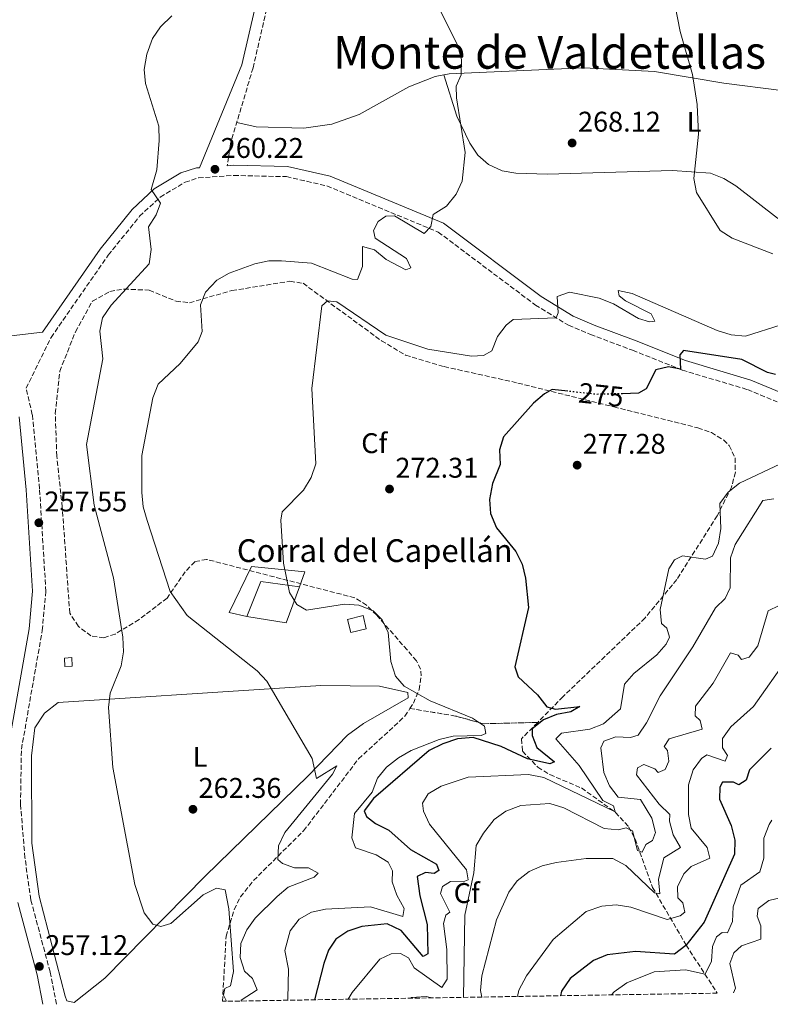
# Model space of a CAD drawing. Units: metres. Extents: x 615449 to 618943, y 4657650 to 4660035.
# Drawn here: x 618485 to 618749, y 4657717 to 4658064 of the extents above; entities that cross this region are included whole.
import ezdxf
from ezdxf.enums import TextEntityAlignment as Align

# ---------------------------------------------------------------- set-up
doc = ezdxf.new("R2010")
doc.units = ezdxf.units.M
doc.header["$MEASUREMENT"] = 0
doc.linetypes.add('DGN Style 3', pattern=[2.435890702152634, 1.739921930109024, -0.6959687720436097])
doc.linetypes.add('DGN Style 5', pattern=[1.217945351076317, 0.5219765790327072, -0.6959687720436097])
for name, color, linetype, lineweight in [('Camino', 7, 'DGN Style 3', 0), ('Caseta-cabaña', 1, 'Continuous', 0), ('Cauce permanente', 151, 'Continuous', 13), ('Cota de curva de nivel directora', 7, 'Continuous', 0), ('Cota de punto acotado terreno', 7, 'Continuous', 0), ('Curva de nivel directora', 30, 'Continuous', 30), ('Curva de nivel directora no vista', 30, 'DGN Style 5', 30), ('Curva de nivel intermedia', 30, 'Continuous', 0), ('Edificio', 1, 'Continuous', 13), ('Etiqueta de uso rústico', 92, 'Continuous', 0), ('Etiqueta de zona arbolada', 92, 'Continuous', 0), ('Linea de separación interior de zonas arboladas', 92, 'DGN Style 3', 0), ('Línea  de muro-pared o tapia', 1, 'Continuous', 13), ('Línea de cambio de uso (parcela vista)', 92, 'Continuous', 0), ('Margen derecho', 7, 'Continuous', 0), ('Punto acotado terreno (símbolo)', 7, 'Continuous', 0), ('Texto de Borda', 7, 'Continuous', 0), ('Texto de Área (paraje) menor', 7, 'Continuous', 0), ('Zona arbolada', 92, 'DGN Style 3', 0)]:
    doc.layers.add(name, color=color, linetype=linetype, lineweight=lineweight)
doc.styles.add('Style-Arial', font='arial.ttf')

# ---------------------------------------------------------------- blocks, each defined once
blk = doc.blocks.new('5PATER')
at = {"layer": 'Cauce permanente', "linetype": 'Continuous', "lineweight": 0}
h = blk.add_hatch(color=51, dxfattribs=at)
edge = h.paths.add_edge_path()
edge.add_ellipse((0, 0), major_axis=(-0.1095731443231308, -0.1110710700762829), ratio=0.9994222409660317, start_angle=0, end_angle=360)

msp = doc.modelspace()

# ---------------------------------------------------------------- linework, layer by layer
at = {"layer": 'Camino', "color": 7, "linetype": 'DGN Style 3', "lineweight": 0}
for points in [[(618572.1600000003, 4658067.330000004, 260.8600000000006), (618567.3900000004, 4658046.680000001, 260.8600000000006), (618559.44, 4658019.980000001, 260.6100000000007), (618558.3400000002, 4658012.210000002, 260.2200000000011)], [(618498.1800000003, 4657717.170000002, 256.9199999999984), (618495.9699999974, 4657728.520000001, 257.1600000000034), (618489.1900000004, 4657753.86, 258.0099999999948), (618487.1200000006, 4657768.710000001, 257.6000000000059), (618485.5799999983, 4657787.469999999, 257.75), (618485.889999999, 4657806.88, 257.9799999999959), (618493.2100000015, 4657848.65, 258.1900000000023), (618494.4899999978, 4657862.399999999, 258.1999999999971), (618492.2699999983, 4657898.500000001, 258.0200000000042), (618489.7199999979, 4657924.600000001, 257.8399999999965), (618487.5399999986, 4657933.910000001, 258.0599999999977), (618496.3299999973, 4657951.810000001, 258.4100000000035), (618516.4599999996, 4657980.780000003, 259.5800000000019), (618527.4699999979, 4657994.440000002, 259.5800000000019), (618534.739999999, 4658001.190000002, 260.2100000000065), (618543.4600000005, 4658006.430000001, 260.449999999997), (618548.1999999991, 4658007.949999999, 260.429999999993), (618560.6600000003, 4658008.81, 260.5700000000069), (618579.1200000006, 4658008.390000002, 261.7200000000012), (618593.4100000003, 4658005.11, 262.1499999999941), (618632.6000000018, 4657988.870000003, 264.800000000003), (618666.7499999988, 4657963.200000001, 268.1600000000035), (618678.4099999998, 4657956.100000001, 269.6999999999971), (618686.120000001, 4657952.870000003, 271.1199999999954), (618700.9699999993, 4657947.270000001, 271.9700000000011), (618718.4699999986, 4657940.320000002, 274.7499999999999), (618741.4200000016, 4657933.430000001, 276.5399999999938), (618751.8099999985, 4657929.100000003, 277.1000000000059)]]:
    msp.add_polyline3d(points, dxfattribs=at)
at = {"layer": 'Caseta-cabaña', "color": 1, "linetype": 'Continuous', "lineweight": 0, "extrusion": (0.0523891544316713, -0.2099390204416314, 0.9763098812333832), "elevation": -945192.6248146045, "flags": 128}
msp.add_lwpolyline([(1727958.83486686, 4266029.078323156), (1727953.176510208, 4266029.078323155), (1727953.174460143, 4266033.977179736), (1727958.832816794, 4266033.977179737), (1727958.83486686, 4266029.078323156)], close=True, dxfattribs=at)
msp.add_lwpolyline([(1727953.176510208, 4266029.078323155), (1727953.174460143, 4266033.977179736), (1727958.832816794, 4266033.977179737), (1727958.83486686, 4266029.078323156), (1727953.176510208, 4266029.078323155)], dxfattribs=at)
at = {"layer": 'Caseta-cabaña', "color": 1, "linetype": 'Continuous', "lineweight": 0, "extrusion": (0.004000576970155469, -0.07315340824067965, 0.9973126762689214), "elevation": -338001.0582693897, "flags": 128}
msp.add_lwpolyline([(871926.2980926915, 4604724.097339869), (871923.7342674248, 4604724.097339869), (871923.7377778025, 4604727.099686896), (871926.2916179895, 4604727.100231488), (871926.2980926915, 4604724.097339869)], close=True, dxfattribs=at)
msp.add_lwpolyline([(871923.7342674248, 4604724.097339869), (871923.7377778025, 4604727.099686896), (871926.2916179895, 4604727.100231488), (871926.2980926915, 4604724.097339869), (871923.7342674248, 4604724.097339869)], dxfattribs=at)
at = {"layer": 'Curva de nivel directora', "color": 30, "linetype": 'Continuous', "lineweight": 30, "flags": 128}
for points, elevation in [([(618751.2899999999, 4657938.720000002), (618748.4400000002, 4657939.410000003), (618739.4300000002, 4657944.029999999), (618718.8599999996, 4657947.190000001), (618717.6100000002, 4657945.640000002), (618717.8799999985, 4657940.67), (618713.6399999983, 4657941.420000001), (618709.139999999, 4657940.400000002), (618705.719999999, 4657933.700000001), (618702.9999999988, 4657932.150000002), (618697.449999999, 4657932)], 275), ([(618678.2099999984, 4657932.840000001), (618672.7199999989, 4657933.430000001), (618669.9299999994, 4657931.939999999), (618666.1399999985, 4657928.680000001), (618655.5599999994, 4657916.79), (618654.1199999999, 4657912.220000001), (618654.3300000001, 4657907.12), (618651.6799999991, 4657900.380000001), (618650.6599999999, 4657894.789999999), (618650.9300000003, 4657889.800000002), (618653.0400000003, 4657884.84), (618659.9299999991, 4657876.51), (618662.1199999996, 4657872.020000001), (618663.32, 4657867.03), (618664.3100000002, 4657856.779999999), (618659.5699999993, 4657835.84), (618660.7400000005, 4657832.4), (618667.5399999999, 4657826.039999999), (618670.7799999987, 4657821.810000002), (618673.7800000005, 4657820.920000001), (618682.4100000006, 4657821.880000002), (618679.2199999989, 4657820.030000002), (618674.23, 4657819.050000002), (618669.5599999983, 4657817.25), (618665.6699999992, 4657814.029999999), (618665.5899999987, 4657811.710000002), (618667.2200000003, 4657807.520000001), (618673.4499999997, 4657802.470000002)], 275), ([(618673.4499999997, 4657802.470000002), (618671.8200000003, 4657801.680000001), (618664.0300000008, 4657803.480000001), (618654.7699999983, 4657807.810000001), (618644.8199999994, 4657810.940000001), (618639.37, 4657810.480000002), (618634.1399999997, 4657808.79), (618629.4300000002, 4657806.36), (618609.8099999997, 4657789.520000001), (618606.5599999997, 4657785.15), (618607.369999999, 4657783.140000002), (618610.44, 4657780.720000001), (618615.1999999988, 4657778.380000001), (618622.7999999983, 4657771.540000001), (618631.9, 4657766.470000002), (618632.7299999993, 4657764.140000002), (618631.0999999997, 4657763.130000002), (618628.1399999983, 4657763.460000001), (618625.1299999997, 4657762.039999999), (618626.0399999993, 4657755.220000002), (618628.65, 4657745.199999999), (618628.9400000006, 4657734.840000002), (618627.2399999996, 4657733.970000002), (618619.479999999, 4657743.02), (618614.5899999985, 4657745.410000001), (618605.6999999993, 4657744.430000001), (618600.7399999994, 4657742.890000001), (618596.479999999, 4657740), (618593.9600000001, 4657736.140000002), (618592.2599999991, 4657731.439999999), (618588.98, 4657718.67)], 275), ([(618749.7399999987, 4657807.189999999), (618742.0900000001, 4657799.57), (618740.8799999985, 4657796), (618738.3099999981, 4657794.390000001), (618736.4299999983, 4657795.33), (618732.5799999993, 4657795.33), (618731.7000000008, 4657793.53), (618731.5800000001, 4657789.25), (618735.6599999993, 4657780.01), (618736.9199999999, 4657774.890000002), (618736.8099999982, 4657769.890000002), (618726.1100000006, 4657746.000000002), (618719.6800000002, 4657737.78), (618715.6700000003, 4657734.780000002), (618701.9999999999, 4657735.619999999), (618691.9799999994, 4657734.45), (618687.1699999993, 4657732.49), (618678.9500000007, 4657726.140000002), (618675.989999999, 4657721.670000002), (618675.6400000004, 4657720.109999999)], 300)]:
    msp.add_lwpolyline(points, dxfattribs=dict(at, elevation=elevation))
at = {"layer": 'Curva de nivel directora no vista', "color": 30, "linetype": 'DGN Style 5', "lineweight": 30, "elevation": 275, "flags": 128}
msp.add_lwpolyline([(618697.449999999, 4657932), (618688.3000000003, 4657931.760000001), (618678.2099999984, 4657932.840000001)], dxfattribs=at)
at = {"layer": 'Curva de nivel intermedia', "color": 30, "linetype": 'Continuous', "lineweight": 0, "flags": 128}
for points, elevation in [([(618632.0200000008, 4658069.229999999), (618639.360000001, 4658054.749999999), (618640.7600000004, 4658049.640000001), (618640.6399999995, 4658044.239999999), (618638.8300000012, 4658040.220000001), (618638.980000001, 4658036.159999999), (618642.0700000002, 4658016.91), (618641.0100000006, 4658006.76), (618638.8200000002, 4658002.27), (618635.4600000007, 4657998.05), (618630.7900000013, 4657995.060000001), (618629.9700000011, 4657990.800000001), (618627.5800000017, 4657988.36), (618617.15, 4657994.59), (618614.1399999993, 4657994.42), (618611.4400000013, 4657992.59), (618609.7900000018, 4657989.42), (618610.4300000012, 4657986.720000001), (618621.4000000014, 4657979.609999999), (618622.9200000013, 4657976.259999999), (618621.1300000009, 4657975.600000001), (618614.2900000013, 4657979.189999999), (618610.1600000006, 4657982.640000001), (618605.9600000007, 4657983.81), (618605.8600000001, 4657976.730000001), (618604.1500000001, 4657972.15), (618602.3200000018, 4657972.26), (618588.0200000012, 4657977.949999998), (618577.3600000015, 4657978.74), (618572.9500000017, 4657978.710000001), (618568.07, 4657977.689999999), (618559.0199999998, 4657974.439999999), (618554.7100000002, 4657971.92), (618550.7000000003, 4657967.74), (618548.9099999999, 4657963.23), (618549.4900000012, 4657953.939999999), (618548.0800000007, 4657950.279999999), (618541.7100000004, 4657942.57), (618533.9600000011, 4657935.300000002), (618532.1300000005, 4657930.560000001), (618528.2800000014, 4657910.300000001), (618528.2800000014, 4657897.189999999), (618528.7599999999, 4657892.210000002), (618530.120000001, 4657887.359999999), (618538.2400000015, 4657862.359999998), (618544.1900000015, 4657853.9), (618568.8700000001, 4657834.439999999), (618572.2699999998, 4657830.78), (618588.1799999998, 4657803.58), (618589.6700000007, 4657796.539999999), (618596.8500000001, 4657801.069999999), (618595.4000000019, 4657798.05), (618578.5500000007, 4657777.550000001), (618576.32, 4657772.819999999), (618576.1600000013, 4657768.109999999), (618577.7800000019, 4657766.59), (618581.9300000003, 4657765.140000001), (618586.9300000004, 4657765.099999999), (618590.3700000005, 4657763.219999999), (618588.9100000008, 4657761.869999999), (618579.7100000007, 4657758.289999999), (618575.8700000007, 4657755.079999999), (618568.1799999995, 4657747.350000001), (618565.1799999998, 4657743.259999999), (618563.0600000009, 4657738.449999999), (618562.9100000011, 4657733.529999999), (618564.44, 4657728.769999999), (618567.1800000003, 4657726.130000001), (618568.8600000012, 4657722.220000001), (618563.2100000007, 4657718.509999999), (618563.2100000007, 4657718.25)], 265.0000000000001), ([(618715.7000000014, 4658069.66), (618717.7100000008, 4658059.510000001), (618722.0400000004, 4658044.28), (618723.6400000007, 4658033.779999999), (618724.1400000014, 4658023.380000001), (618722.4800000007, 4658007.730000001), (618723.5100000012, 4658002.830000001), (618731.8300000004, 4657989.38), (618736.0300000004, 4657986.679999999), (618750.3600000001, 4657981.220000001)], 270), ([(618538.8000000003, 4658064.98), (618534.8799999997, 4658061.12), (618532.0099999999, 4658057.029999999), (618530.0100000014, 4658051.529999998), (618529.1100000007, 4658046.15), (618529.5100000009, 4658041.169999998), (618534.2000000002, 4658026.13), (618534.4100000004, 4658021.11), (618533.5699999998, 4658010.759999999), (618531.5000000001, 4658003.81), (618534.8500000007, 4657999.08), (618533.2500000002, 4657994.930000001), (618530.6100000006, 4657990.680000001), (618531.5400000004, 4657982.71), (618530.8300000018, 4657977.699999998), (618517.4699999999, 4657963.160000001), (618514.4200000011, 4657958.71), (618513.4900000013, 4657953.970000001), (618514.5799999998, 4657944.210000001), (618508.7700000006, 4657914.08), (618511.5199999998, 4657892.75), (618518.25, 4657867.229999999), (618521.5700000015, 4657846.259999999), (618521.7800000015, 4657841.150000001), (618520.9900000002, 4657836.210000001), (618517.1200000012, 4657826.54), (618516.5500000013, 4657821.56), (618518.050000001, 4657800.399999999), (618525.8099999994, 4657759.210000002), (618529.1300000009, 4657749.24), (618532.1000000014, 4657745.239999999), (618535.0000000005, 4657744.449999998), (618538.4500000017, 4657745.480000001), (618549.88, 4657755.57), (618554.5899999995, 4657757.929999999), (618557.5600000002, 4657757.390000001), (618558.8400000008, 4657750.66), (618560.4800000016, 4657728.599999999), (618559.4900000013, 4657723.569999999), (618557.5100000009, 4657722.619999999)], 260.0000000000001), ([(618765.8200000009, 4657960.230000001), (618740.6600000017, 4657952.3), (618735.6799999995, 4657952.73), (618730.6700000004, 4657954.27), (618700.7999999995, 4657967.210000001), (618695.9000000021, 4657968.279999999), (618696.2799999999, 4657966.48), (618698.4900000005, 4657964.630000002), (618707.5000000005, 4657960.080000001), (618708.8300000004, 4657957.49), (618706.9500000007, 4657957.249999999), (618703.0999999995, 4657958.509999999), (618694.2100000001, 4657963.67), (618689.2500000002, 4657965.65), (618678.7600000005, 4657967.689999999), (618674.430000001, 4657966.189999999), (618674.7599999995, 4657960.499999999), (618674.0700000012, 4657958.67), (618658.9600000014, 4657958.119999998), (618656.4800000002, 4657956.09), (618653.3700000012, 4657952.17), (618651.430000001, 4657947.119999999), (618648.5099999995, 4657945.489999999), (618644.3200000009, 4657945.189999999), (618628.9000000004, 4657947.710000001), (618614.0900000001, 4657952.55), (618596.8700000002, 4657964.32), (618593.5599999999, 4657964.630000002), (618591.6199999999, 4657962.91), (618588.0999999995, 4657933.769999998), (618589.4800000007, 4657907.279999999), (618587.8899999993, 4657902.539999999), (618585.2100000015, 4657898.05), (618577.6500000021, 4657890.37)], 270), ([(618753.0600000002, 4657907.27), (618738.5899999996, 4657900.52), (618734.6300000012, 4657897.359999999), (618731.6300000015, 4657893.359999998), (618731.9600000001, 4657884.599999999), (618731.2000000002, 4657879.369999998), (618729.1300000004, 4657874.830000001), (618726.6000000001, 4657873.789999999), (618718.4700000008, 4657874.96), (618715.7500000006, 4657873.480000001), (618713.6800000007, 4657870.350000001), (618710.6800000012, 4657856.029999998), (618711.0900000002, 4657851.140000001), (618713.0000000013, 4657849.42), (618713.9500000012, 4657846.249999999), (618712.7500000009, 4657843.869999999), (618709.4400000006, 4657840.119999998), (618701.4000000008, 4657833.509999999), (618698.1200000017, 4657829.73), (618696.7500000015, 4657821.130000001), (618690.6699999997, 4657815.819999999), (618685.8700000007, 4657813.869999998), (618675.9599999998, 4657812.529999999), (618673.9900000007, 4657810.560000001), (618682.1400000001, 4657801.189999999), (618690.5399999999, 4657788.77), (618694.2800000017, 4657786.999999999), (618694.8200000003, 4657784.779999999), (618669.6800000012, 4657796.869999997), (618664.2800000011, 4657797.960000001), (618643.1200000006, 4657797.09), (618633.6500000001, 4657793.91), (618629.0099999999, 4657791.13), (618627.0099999994, 4657787.859999999), (618627.3800000005, 4657785.01), (618629.4800000016, 4657780.470000001), (618642.4600000012, 4657764.390000001), (618643.0700000015, 4657760.850000001), (618641.3600000015, 4657760.189999999), (618636.9300000013, 4657760.3), (618634.0200000012, 4657758.53), (618633.3100000004, 4657756.109999999), (618636.680000001, 4657749.56), (618635.2700000006, 4657748.500000001), (618634.4500000003, 4657745.51), (618635.5800000014, 4657736.429999999), (618635.6700000007, 4657725.880000001), (618633.8600000002, 4657723.050000001), (618624.0900000003, 4657729.949999998), (618622.1500000001, 4657733.409999998), (618619.26, 4657735.009999999), (618615.9699999999, 4657734.899999999), (618612.0100000014, 4657733), (618602.2800000017, 4657721.249999999), (618600.8300000011, 4657718.869999999)], 280), ([(618750.6700000009, 4657895.019999999), (618746.7800000015, 4657894.38), (618737.0400000006, 4657878.92), (618735.4400000003, 4657874.180000001), (618735.3500000008, 4657863.689999999), (618733.5300000014, 4657859.869999998), (618730.1299999994, 4657856.67), (618722.1900000002, 4657842.92), (618710.640000001, 4657825.699999999), (618705.8600000021, 4657816.159999999), (618702.9400000008, 4657811.859999999), (618700.1800000003, 4657811.01), (618695.0500000005, 4657811.220000001), (618690.7900000003, 4657809.659999999), (618689.8, 4657807.359999999), (618690.8300000007, 4657798.649999999), (618692.8500000011, 4657793.929999999), (618695.92, 4657789.960000001), (618703.760000001, 4657789.199999998), (618707.7000000017, 4657782.550000002), (618709.0200000005, 4657777.569999999), (618707.99, 4657774.779999999), (618705.6100000017, 4657773.390000001), (618704.3600000001, 4657770.66), (618702.6400000012, 4657771.189999999), (618700.9300000013, 4657778.11), (618698.7000000007, 4657779.179999999), (618695.9400000002, 4657778.470000001), (618690.9600000002, 4657778.98), (618676.8000000003, 4657786.250000001), (618671.8800000006, 4657787.730000001), (618661.61, 4657787.06), (618656.400000002, 4657785.100000001), (618652.3000000005, 4657782.08), (618648.4800000006, 4657777.33), (618645.9600000015, 4657773), (618645.100000001, 4657763.409999999), (618641.8900000014, 4657748.409999999), (618641.4100000006, 4657719.539999999)], 285), ([(618577.6500000021, 4657890.37), (618577.1800000005, 4657887.470000001), (618578.0600000012, 4657872.350000001), (618580.1900000013, 4657861.980000001), (618582.8400000001, 4657857.749999999), (618586.2000000017, 4657855.859999998), (618599.5500000002, 4657857.92), (618604.6200000019, 4657857.57), (618609.6300000009, 4657855.600000001), (618612.8200000006, 4657852.409999999), (618614.9599999995, 4657847.899999999), (618615.8700000015, 4657837.720000001), (618617.4800000008, 4657832.619999999), (618620.6200000013, 4657829.01), (618629.6800000004, 4657823.92), (618644.6500000017, 4657817.78), (618648.8700000017, 4657814.999999999), (618649.3600000013, 4657812.359999999), (618647.7200000006, 4657811.640000001), (618637.7800000008, 4657811.449999998), (618632.9100000003, 4657810.300000001), (618623.0599999998, 4657806.430000001), (618618.6299999997, 4657803.779999998), (618614.3300000015, 4657800.560000001), (618611.2200000001, 4657796.640000001), (618609.2900000011, 4657791.7), (618603.1300000009, 4657784.23), (618602.1699999998, 4657775.709999999), (618603.4800000018, 4657772.140000001), (618610.6900000004, 4657769.730000001), (618614.9800000018, 4657767.089999998), (618616.4800000017, 4657764.02), (618616.4000000012, 4657760.230000001), (618618.0100000006, 4657755.49), (618620.570000002, 4657750.779999998), (618620.1600000008, 4657747.96), (618608.7600000014, 4657751.390000001), (618592.8899999994, 4657750.600000001), (618587.9699999997, 4657749.490000002), (618583.6200000001, 4657747.039999999), (618580.4100000004, 4657742.98), (618578.62, 4657736.010000001), (618579.8899999995, 4657729.49), (618579.6200000013, 4657718.96), (618579.5000000007, 4657718.520000001)], 270), ([(618756.3600000015, 4657859.380000001), (618748.7000000017, 4657855.609999998), (618745.0200000004, 4657843.259999999), (618742.0400000007, 4657839.249999999), (618739.2600000004, 4657838.46), (618738.1200000002, 4657840.009999999), (618735.4100000013, 4657840.840000001), (618729.3499999995, 4657830.140000001), (618723.0599999996, 4657822.009999999), (618722.9600000012, 4657818.640000001), (618724.7300000016, 4657816.98), (618725.4600000002, 4657813.940000001), (618713.8700000008, 4657810.569999999), (618712.1299999995, 4657807.880000001), (618713.1900000013, 4657806.4), (618713.7400000012, 4657802.71), (618712.3700000009, 4657799.689999999), (618709.9700000006, 4657798.649999999), (618708.77, 4657799.99), (618704.9099999999, 4657801.529999998), (618702.7300000007, 4657800.29), (618702.3700000008, 4657797.88), (618710.3700000005, 4657787.529999999), (618714.0700000019, 4657783.949999998), (618713.9900000015, 4657781.560000001), (618715.3000000013, 4657776.730000001), (618717.7900000013, 4657772.300000001), (618711.9000000015, 4657768.619999999), (618710.070000001, 4657761.02), (618710.5600000005, 4657755.930000001), (618708.6500000017, 4657756.310000001), (618698.5900000011, 4657765.92), (618694.0400000003, 4657768.409999999), (618684.6799999994, 4657768.460000001), (618674.0599999999, 4657767.029999998), (618669.1500000015, 4657765.850000001)], 290.0000000000001), ([(618755.5600000013, 4657838.999999999), (618743.5499999997, 4657821.91), (618735.5099999995, 4657814.7), (618732.5999999995, 4657810.640000001), (618732.5500000002, 4657807.319999999), (618734.3800000009, 4657804.619999999), (618733.5100000014, 4657802.679999999), (618727.0800000007, 4657804.92), (618725.2600000014, 4657803.630000002), (618722.2900000007, 4657799.599999999), (618720.6500000001, 4657794.330000001), (618720.5899999997, 4657783.949999998), (618721.6100000013, 4657779.06), (618727.2599999995, 4657772.259999998), (618728.0900000011, 4657768.519999999), (618721.5199999996, 4657765.640000001), (618719.0099999994, 4657762.980000001), (618716.8200000012, 4657758.470000001), (618716.8800000015, 4657754.52), (618718.6500000019, 4657752.800000001), (618719.3200000002, 4657749.539999997), (618717.7100000008, 4657748.259999999), (618713.1500000011, 4657746.960000001), (618700.300000001, 4657751.23), (618695.1399999999, 4657752.140000001), (618690.1599999999, 4657751.65), (618684.6799999994, 4657749.739999999), (618673.0200000006, 4657739.929999999), (618663.6700000009, 4657727.159999999), (618660.9000000014, 4657722.009999999), (618660.4299999998, 4657719.859999999)], 294.9999999999999), ([(618750.0000000002, 4657781.92), (618749.0300000003, 4657780.390000001), (618747.1900000006, 4657775.529999998), (618747.1600000015, 4657768.519999999), (618745.7700000014, 4657763.710000001), (618739.0600000012, 4657759.029999998), (618736.320000001, 4657751.38), (618736.1800000002, 4657746.25), (618734.3700000019, 4657742.230000001), (618732.5400000013, 4657742.41), (618730.4500000014, 4657740.82), (618729.0900000001, 4657737.45), (618728.6800000012, 4657732.239999999), (618726.4700000006, 4657727.74), (618719.5599999994, 4657729.279999998), (618708.550000001, 4657728.55), (618698.9800000022, 4657724.640000001), (618694.4300000013, 4657721.470000001), (618693.5400000018, 4657720.409999999)], 305.0000000000001), ([(618669.1500000015, 4657765.850000001), (618664.5600000004, 4657763.880000001), (618660.4000000008, 4657760.539999999), (618657.4100000003, 4657756.519999999), (618653.0200000004, 4657746.810000001), (618647.9100000006, 4657727.17), (618647.4099999999, 4657721.980000001), (618647.9400000018, 4657719.649999999)], 290.0000000000001), ([(618753.8, 4657754.789999999), (618748.9500000019, 4657753.609999998), (618745.1800000012, 4657750.81), (618744.8400000016, 4657748.13), (618746.1500000014, 4657744.699999998), (618746.0599999996, 4657740), (618739.2400000001, 4657737.66), (618736.5800000002, 4657735.199999999), (618735.2400000015, 4657731.48), (618737.1200000012, 4657722.76), (618736.4999999999, 4657721.119999999)], 310), ([(618557.5100000009, 4657722.619999999), (618557.0100000004, 4657720.279999999), (618558.0600000008, 4657718.16)], 260.0000000000001), ([(618630.2599999993, 4657719.359999998), (618628.3600000017, 4657719.81), (618623.1200000002, 4657719.45), (618622.9300000002, 4657719.24)], 285)]:
    msp.add_lwpolyline(points, dxfattribs=dict(at, elevation=elevation))
at = {"layer": 'Edificio', "color": 51, "linetype": 'Continuous', "lineweight": 13, "extrusion": (-0.06871646478491693, -0.04173265452367607, 0.9967629773491142), "elevation": -236621.1069479992, "flags": 128}
msp.add_lwpolyline([(-3660078.442724122, 2937035.830843212), (-3660087.047514528, 2937025.133835122), (-3660079.115508731, 2937014.561210848)], dxfattribs=at)
at = {"layer": 'Edificio', "color": 1, "linetype": 'Continuous', "lineweight": 13}
msp.add_polyline3d([(618585.5800000001, 4657869.26, 272.9700000000012), (618583.7300000006, 4657864.029999999, 271.6900000000023), (618570.1500000004, 4657865.850000001, 270.8300000000018), (618565.2599999999, 4657853.600000001, 269.9799999999959), (618558.9800000006, 4657854.970000001, 270.8300000000018), (618566.8600000005, 4657871.230000001, 272.3300000000018)], close=True, dxfattribs=at)
at = {"layer": 'Edificio', "color": 51, "linetype": 'Continuous', "lineweight": 13}
msp.add_polyline3d([(618565.2599999999, 4657853.600000001, 269.9799999999959), (618558.9800000006, 4657854.970000001, 270.8300000000018), (618566.8600000005, 4657871.230000001, 272.3300000000018), (618585.5800000001, 4657869.26, 272.9700000000012), (618583.7300000006, 4657864.029999999, 271.6900000000023)], dxfattribs=at)
at = {"layer": 'Linea de separación interior de zonas arboladas', "color": 92, "linetype": 'DGN Style 3', "lineweight": 0}
msp.add_polyline3d([(618622.6100000005, 4657821.189999999, 271.4100000000035), (618638.7000000002, 4657818.560000001, 269.9600000000065), (618648.3700000001, 4657815.84, 271.3399999999965), (618667.5599999996, 4657816.300000001, 275.7700000000041)], dxfattribs=at)
at = {"layer": 'Línea  de muro-pared o tapia', "color": 1, "linetype": 'Continuous', "lineweight": 13, "extrusion": (-0.08304405212920275, -0.0362681572980884, 0.9958856893098542), "elevation": -220031.0635146213, "flags": 128}
msp.add_lwpolyline([(-4020960.692335142, 2421116.409572756), (-4020950.946427476, 2421107.029578952), (-4020958.526366581, 2421095.221822045)], dxfattribs=at)
at = {"layer": 'Línea de cambio de uso (parcela vista)', "color": 92, "linetype": 'Continuous', "lineweight": 0, "elevation": 265.070000000007, "flags": 128}
msp.add_lwpolyline([(618634.5099999999, 4658044.230000001), (618634.5109999999, 4658044.2268)], dxfattribs=at)
at = {"layer": 'Línea de cambio de uso (parcela vista)', "color": 92, "linetype": 'Continuous', "lineweight": 0}
for points in [[(618795.4101, 4658030.010399999, 272.8521999999939), (618788.3099999996, 4658032.810000001, 272.2400000000052), (618773.6699999999, 4658036.130000001, 271.6000000000058), (618733.0800000001, 4658041.33, 270.1100000000006), (618708.6900000004, 4658045.34, 268.3999999999942), (618683.75, 4658046.710000001, 267.179999999993), (618636.4299999997, 4658044.58, 265.1900000000023), (618634.5109999999, 4658044.2268, 265.0644000000029)], [(618634.5109999999, 4658044.2268, 265.0644000000029), (618631.54, 4658043.680000001, 264.8699999999953), (618622.1699999999, 4658040.039999999, 264.1399999999995), (618604.7000000002, 4658030.220000001, 263.0599999999977), (618595.1299999999, 4658026.850000001, 262.3399999999965), (618585.3099999996, 4658025.470000001, 261.6000000000058), (618568.4600000001, 4658025.939999999, 261.2100000000065), (618561.6500000004, 4658027.430000001, 260.679999999993)], [(618634.5109999999, 4658044.2268, 265.070000000007), (618639.0700000003, 4658029.640000001, 265.070000000007), (618643.7400000002, 4658020.130000001, 264.4199999999983), (618646.4600000001, 4658015.99, 265.0299999999988), (618650.25, 4658012.65, 265.6999999999971), (618655.0499999998, 4658010.470000001, 266.0099999999948), (618659.9199999999, 4658009.59, 266.2899999999936), (618671, 4658009.300000001, 266.8099999999977), (618714.9600000001, 4658010.600000001, 269.070000000007), (618728.3899999997, 4658009.59, 270.1900000000023), (618733.0300000003, 4658007.789999999, 270.6900000000023), (618737.2699999996, 4658005.119999999, 271.179999999993), (618751.9299999997, 4657993.77, 272.5399999999936), (618764.7100000001, 4657985.930000001, 273.7200000000012), (618801.2400000002, 4657972.300000001, 277.6699999999983), (618806.2100000001, 4657972.480000001, 278.0299999999988), (618817.3300000001, 4657975.32, 278.3099999999977), (618831.6200000001, 4657980.220000001, 278.6399999999995), (618833.6699999999, 4657981.57, 278.5200000000041), (618834.6299999999, 4657983.550000001, 278.3099999999977), (618824.1699999999, 4658005.52, 276.2899999999936), (618819.3600000005, 4658012.439999999, 275.7400000000052), (618811.7100000001, 4658018.84, 274.8899999999995), (618795.4101, 4658030.010399999, 272.8500000000058)], [(618504.4199999999, 4657717.77, 257.429999999993), (618501.8300000001, 4657718.27, 257.429999999993), (618501.3099999996, 4657719.949999999, 257.6399999999995), (618492.0999999996, 4657755.17, 258.070000000007), (618489.5800000001, 4657773.850000001, 258.2799999999988), (618489.4900000002, 4657804.51, 258.8899999999995), (618490.5899999999, 4657814.449999999, 258.7200000000012), (618493.9900000002, 4657819.539999999, 258.7100000000065), (618498.8499999996, 4657823.34, 258.5), (618518.7800000003, 4657824.65, 259.4600000000065), (618591.2800000003, 4657829.33, 265.7899999999936), (618611.9299999997, 4657829.100000001, 267.4499999999971), (618621.8600000005, 4657826.880000001, 268.9600000000065), (618621.9699999997, 4657824.970000001, 269.1699999999983), (618606.2999999998, 4657815.949999999, 267.6100000000006), (618600.6600000003, 4657811.82, 266.8300000000018), (618586.8499999996, 4657797.460000001, 264.9600000000065), (618550.54, 4657762.220000001, 261.9100000000035), (618515.29, 4657726.279999999, 257.6399999999995), (618504.4199999999, 4657717.77, 257.429999999993)]]:
    msp.add_polyline3d(points, dxfattribs=at)
at = {"layer": 'Margen derecho', "color": 7, "linetype": 'Continuous', "lineweight": 0}
for points in [[(618482.3299999986, 4657952.350000001, 258.0700000000069), (618493.2600000007, 4657953.609999999, 258.4100000000035), (618513.6099999998, 4657982.910000001, 259.5800000000019), (618524.8700000006, 4657996.870000003, 259.5800000000019), (618532.5899999987, 4658004.04, 260.2100000000065), (618541.980000001, 4658009.690000002, 260.449999999997), (618547.5300000008, 4658011.470000001, 260.429999999993), (618548.6099999984, 4658011.539999999, 260.6100000000007), (618563.4600000009, 4658047.720000001, 260.8600000000006), (618568.2600000021, 4658068.5, 260.8600000000006)], [(618558.3400000002, 4658012.210000002, 260.2200000000011), (618560.5799999976, 4658012.370000003, 260.5700000000069), (618579.5599999988, 4658011.940000001, 261.7200000000012), (618594.4999999988, 4658008.510000003, 262.1499999999941), (618634.3799999988, 4657991.980000001, 264.800000000003), (618668.739999998, 4657966.149999999, 268.1600000000035), (618680.0300000003, 4657959.27, 269.6999999999971), (618687.4299999987, 4657956.170000004, 271.1199999999954), (618702.2600000012, 4657950.580000003, 271.9700000000011), (618719.6399999998, 4657943.670000002, 274.7499999999999), (618742.6099999985, 4657936.780000002, 276.5399999999938), (618753.3199999996, 4657932.320000002, 277.1000000000059)], [(618481.2100000008, 4657807.320000002, 257.9799999999959), (618488.5599999978, 4657849.27, 258.1900000000023), (618489.7899999993, 4657862.470000001, 258.1999999999971), (618487.6000000011, 4657898.13, 258.0200000000042), (618485.0899999988, 4657923.840000002, 257.8399999999965)], [(618493.4200000016, 4657717.09, 256.929999999993), (618491.3999999987, 4657727.460000001, 257.1600000000034), (618484.5900000003, 4657752.930000001, 258.0099999999948)]]:
    msp.add_polyline3d(points, dxfattribs=at)
at = {"layer": 'Zona arbolada', "color": 92, "linetype": 'DGN Style 3', "lineweight": 0}
for points in [[(618667.5599999996, 4657816.300000001, 275.7700000000041), (618648.3700000001, 4657815.84, 271.3399999999965), (618638.7000000002, 4657818.560000001, 269.9600000000065), (618622.6100000005, 4657821.189999999, 271.4100000000035), (618623.8099999996, 4657823.02, 271.6199999999953), (618625.8300000001, 4657827.83, 272.3699999999953), (618626.5599999996, 4657832.65, 273.0299999999988), (618626.3399999999, 4657835.039999999, 273.2299999999959), (618624.8899999997, 4657837.960000001, 272.8099999999977), (618621.6299999999, 4657841.82, 273), (618610.9100000003, 4657854, 273.2400000000052), (618607.3399999999, 4657857.57, 273.1499999999942), (618603.1900000004, 4657860.16, 272.9100000000035), (618551.0599999996, 4657873.689999999, 268.1100000000006), (618546.8700000001, 4657872.869999999, 267.179999999993), (618543.54, 4657869.310000001, 266.1999999999971), (618537.1200000001, 4657860.050000001, 264.2100000000065), (618527.2999999998, 4657852.51, 261.929999999993), (618518.8799999999, 4657847.42, 260.0299999999988), (618514.9299999997, 4657846.039999999, 259.1399999999995), (618510.3700000001, 4657846.76, 258.1600000000035), (618505.9199999999, 4657850.07, 257.3300000000018), (618502.9100000003, 4657854.77, 257), (618500.25, 4657892.08, 258.1999999999971), (618498.3300000001, 4657910.029999999, 258.2799999999988), (618497.8099999996, 4657925.050000001, 258.2799999999988), (618499.3899999997, 4657939.869999999, 258.3300000000018), (618504.8700000001, 4657953.779999999, 258.8300000000018), (618510.8600000005, 4657964.52, 259.4199999999983), (618517.0099999999, 4657967.99, 260.1100000000006), (618521.9900000002, 4657968.83, 260.75), (618530.8899999997, 4657968.42, 262.1300000000047), (618540.3099999996, 4657964.539999999, 263.820000000007), (618545.04, 4657964.02, 264.6499999999942), (618559.9900000002, 4657968.300000001, 267.25), (618580.3399999999, 4657971.560000001, 268.9600000000065), (618585, 4657970.859999999, 269.3999999999942), (618612.5800000001, 4657950.619999999, 272.0599999999977), (618621.0899999999, 4657945.57, 272.5899999999965), (618634.6500000004, 4657941.51, 273.0399999999936), (618660.5999999996, 4657935.75, 273.2299999999959), (618694.3700000001, 4657927.380000001, 277.1600000000035), (618723.9299999997, 4657919.970000001, 278.7899999999936), (618728.7100000001, 4657918.32, 279.1600000000035), (618733.0199999996, 4657915.67, 279.5299999999988), (618734.9600000001, 4657913.730000001, 279.6399999999995), (618737.0499999998, 4657909.369999999, 279.7200000000012), (618737.1299999999, 4657904.359999999, 279.75), (618735.75, 4657899.07, 279.7299999999959), (618730.7300000006, 4657889.029999999, 279.6499999999942), (618716.5099999999, 4657866.58, 279.4499999999971), (618705.3499999996, 4657853.07, 279.2100000000065), (618676.4900000002, 4657825.390000001, 277.0800000000018)], [(618667.5599999996, 4657816.300000001, 275.7700000000041), (618662.5099999999, 4657811.17, 275.0299999999988), (618661.9100000003, 4657810.470000001, 274.9400000000023), (618662.2100000001, 4657806.130000001, 274.6100000000006), (618667.5899999999, 4657800.52, 274.9400000000023), (618671.8600000005, 4657797.92, 276.1900000000023), (618682.9600000001, 4657793.230000001, 280.4900000000052), (618694.9400000004, 4657784.65, 283.7200000000012), (618699.54, 4657779.59, 285.1900000000023), (618701.9100000003, 4657775.27, 286.1600000000035), (618707.9800000006, 4657758.24, 289.8899999999995), (618719.79, 4657737.930000001, 299.7200000000012), (618730.7800000003, 4657721.02, 309.0200000000041), (618556.6699999999, 4657718.140000001, 259.1999999999971), (618557.9100000003, 4657741.02, 261.2700000000041), (618560.7400000002, 4657750.49, 263.0599999999977), (618563.0099999999, 4657754.890000001, 263.9400000000023), (618567.5599999996, 4657760.66, 264.8800000000047), (618585.1600000003, 4657778.140000001, 267.5), (618604.54, 4657803.470000001, 269.820000000007), (618620.8300000001, 4657818.49, 271.1000000000058), (618622.6100000005, 4657821.189999999, 271.4100000000035), (618638.7000000002, 4657818.560000001, 269.9600000000065), (618648.3700000001, 4657815.84, 271.3399999999965)]]:
    msp.add_polyline3d(points, close=True, dxfattribs=at)
for points in [[(618622.6100000005, 4657821.189999999, 271.4100000000035), (618623.8099999996, 4657823.02, 271.6199999999953), (618625.8300000001, 4657827.83, 272.3699999999953), (618626.5599999996, 4657832.65, 273.0299999999988), (618626.3399999999, 4657835.039999999, 273.2299999999959), (618624.8899999997, 4657837.960000001, 272.8099999999977), (618621.6299999999, 4657841.82, 273), (618610.9100000003, 4657854, 273.2400000000052), (618607.3399999999, 4657857.57, 273.1499999999942), (618603.1900000004, 4657860.16, 272.9100000000035), (618551.0599999996, 4657873.689999999, 268.1100000000006), (618546.8700000001, 4657872.869999999, 267.179999999993), (618543.54, 4657869.310000001, 266.1999999999971), (618537.1200000001, 4657860.050000001, 264.2100000000065), (618527.2999999998, 4657852.51, 261.929999999993), (618518.8799999999, 4657847.42, 260.0299999999988), (618514.9299999997, 4657846.039999999, 259.1399999999995), (618510.3700000001, 4657846.76, 258.1600000000035), (618505.9199999999, 4657850.07, 257.3300000000018), (618502.9100000003, 4657854.77, 257), (618500.25, 4657892.08, 258.1999999999971), (618498.3300000001, 4657910.029999999, 258.2799999999988), (618497.8099999996, 4657925.050000001, 258.2799999999988), (618499.3899999997, 4657939.869999999, 258.3300000000018), (618504.8700000001, 4657953.779999999, 258.8300000000018), (618510.8600000005, 4657964.52, 259.4199999999983), (618517.0099999999, 4657967.99, 260.1100000000006), (618521.9900000002, 4657968.83, 260.75), (618530.8899999997, 4657968.42, 262.1300000000047), (618540.3099999996, 4657964.539999999, 263.820000000007), (618545.04, 4657964.02, 264.6499999999942), (618559.9900000002, 4657968.300000001, 267.25), (618580.3399999999, 4657971.560000001, 268.9600000000065), (618585, 4657970.859999999, 269.3999999999942), (618612.5800000001, 4657950.619999999, 272.0599999999977), (618621.0899999999, 4657945.57, 272.5899999999965), (618634.6500000004, 4657941.51, 273.0399999999936), (618660.5999999996, 4657935.75, 273.2299999999959), (618694.3700000001, 4657927.380000001, 277.1600000000035), (618723.9299999997, 4657919.970000001, 278.7899999999936), (618728.7100000001, 4657918.32, 279.1600000000035), (618733.0199999996, 4657915.67, 279.5299999999988), (618734.9600000001, 4657913.730000001, 279.6399999999995)], [(618734.9600000001, 4657913.730000001, 279.6399999999995), (618737.0499999998, 4657909.369999999, 279.7200000000012), (618737.1299999999, 4657904.359999999, 279.75), (618735.75, 4657899.07, 279.7299999999959), (618730.7300000006, 4657889.029999999, 279.6499999999942), (618716.5099999999, 4657866.58, 279.4499999999971), (618705.3499999996, 4657853.07, 279.2100000000065), (618676.4900000002, 4657825.390000001, 277.0800000000018), (618667.5599999996, 4657816.300000001, 275.7700000000041)], [(618556.6699999999, 4657718.140000001, 259.1999999999971), (618557.9100000003, 4657741.02, 261.2700000000041), (618560.7400000002, 4657750.49, 263.0599999999977), (618563.0099999999, 4657754.890000001, 263.9400000000023), (618567.5599999996, 4657760.66, 264.8800000000047), (618585.1600000003, 4657778.140000001, 267.5), (618604.54, 4657803.470000001, 269.820000000007), (618620.8300000001, 4657818.49, 271.1000000000058), (618622.6100000005, 4657821.189999999, 271.4100000000035)], [(618667.5599999996, 4657816.300000001, 275.7700000000041), (618662.5099999999, 4657811.17, 275.0299999999988), (618661.9100000003, 4657810.470000001, 274.9400000000023), (618662.2100000001, 4657806.130000001, 274.6100000000006), (618667.5899999999, 4657800.52, 274.9400000000023), (618671.8600000005, 4657797.92, 276.1900000000023), (618682.9600000001, 4657793.230000001, 280.4900000000052), (618694.9400000004, 4657784.65, 283.7200000000012), (618699.54, 4657779.59, 285.1900000000023), (618701.9100000003, 4657775.27, 286.1600000000035), (618707.9800000006, 4657758.24, 289.8899999999995), (618719.79, 4657737.930000001, 299.7200000000012), (618730.7800000003, 4657721.02, 309.0200000000041)]]:
    msp.add_polyline3d(points, dxfattribs=at)

# ---------------------------------------------------------------- block references
at = {"layer": 'Punto acotado terreno (símbolo)', "color": 7, "linetype": 'Continuous', "lineweight": 0, "xscale": 10, "yscale": 10, "zscale": 10}
for p in [(618679.6900000004, 4658020.230000001, 268.1199999999958), (618553.9899999984, 4658010.980000001, 260.2200000000012), (618681.4499999996, 4657906.850000001, 277.2799999999988), (618615.4200000024, 4657898.440000001, 272.3099999999977), (618492.0100000012, 4657886.559999999, 257.5500000000034), (618546.239999999, 4657785.739999998, 262.360000000001), (618492.2300000002, 4657730.420000004, 257.1199999999958)]:
    msp.add_blockref('5PATER', p, dxfattribs=at)

# ---------------------------------------------------------------- texts
at = {"layer": 'Cota de curva de nivel directora', "color": 7, "linetype": 'Continuous', "lineweight": 0, "style": 'Style-Arial'}
msp.add_text('275', height=7.000000000000002, rotation=353.8899499999999, dxfattribs=at).set_placement((618689.8841421511, 4657931.591291662, 275), align=Align.MIDDLE_CENTER)
at = {"layer": 'Cota de punto acotado terreno', "color": 7, "linetype": 'Continuous', "lineweight": 0, "style": 'Style-Arial'}
for s, p in [('268.12', (618681.7399999984, 4658024.23, 268.1199999999953)), ('260.22', (618556.0399999984, 4658014.980000001, 260.2200000000012)), ('277.28', (618683.4300000003, 4657910.850000001, 277.2799999999988)), ('272.31', (618617.4999999992, 4657902.440000001, 272.3099999999977)), ('257.55', (618493.9899999975, 4657890.559999999, 257.5500000000029)), ('262.36', (618548.230000001, 4657789.739999999, 262.3600000000006)), ('257.12', (618494.2800000004, 4657734.420000004, 257.1199999999953))]:
    msp.add_text(s, height=7.000000000000002, dxfattribs=at).set_placement(p)
at = {"layer": 'Etiqueta de uso rústico', "color": 92, "linetype": 'Continuous', "lineweight": 0, "style": 'Style-Arial'}
for p in [(618722.6014203808, 4658027.680009997, 269.7200000000012), (618548.7614203795, 4657804.190010001, 262.429999999993)]:
    msp.add_text('L', height=7.000000000000002, dxfattribs=at).set_placement(p, align=Align.MIDDLE_CENTER)
at = {"layer": 'Etiqueta de zona arbolada', "color": 92, "linetype": 'Continuous', "lineweight": 0, "style": 'Style-Arial'}
for p in [(618610.0694962417, 4657914.58001, 271.3699999999953), (618642.5994962426, 4657756.240009997, 281.8099999999977)]:
    msp.add_text('Cf', height=7.000000000000002, dxfattribs=at).set_placement(p, align=Align.MIDDLE_CENTER)
at = {"layer": 'Texto de Borda', "color": 7, "linetype": 'Continuous', "lineweight": 0, "style": 'Style-Arial'}
msp.add_text('Corral del Capellán', height=8, dxfattribs=at).set_placement((618561.719999998, 4657872.760000003, 268.4100000000035))
at = {"layer": 'Texto de Área (paraje) menor', "color": 7, "linetype": 'Continuous', "lineweight": 0, "style": 'Style-Arial'}
msp.add_text('Monte de Valdetellas', height=11.5, dxfattribs=at).set_placement((618671.7671464869, 4658052.12001, 264.7700000000041), align=Align.MIDDLE_CENTER)

doc.saveas('drawing.dxf')
